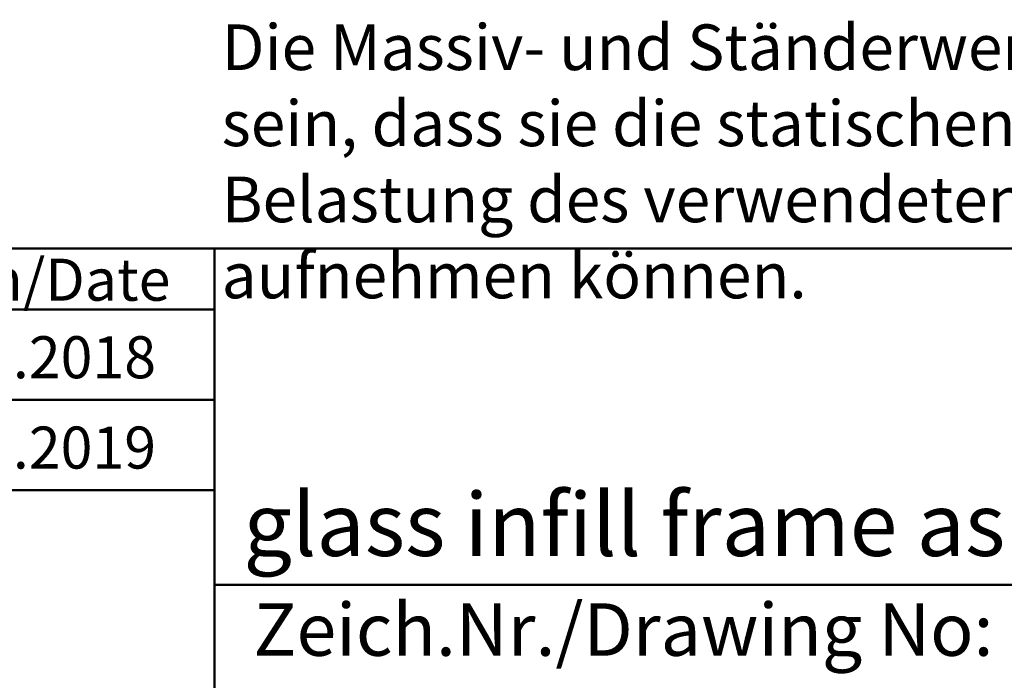
# Model space of a CAD drawing. Units: millimetres. Extents: x 0 to 1470, y -32 to 520.
# Drawn here: x 509 to 591, y 60 to 115 of the extents above; entities that cross this region are included whole.
import ezdxf
from ezdxf.enums import TextEntityAlignment as Align

# ---------------------------------------------------------------- set-up
doc = ezdxf.new("R2010")
doc.units = ezdxf.units.MM
for name, color, linetype, lineweight in [('AM_0', 7, 'Continuous', 50), ('AM_6', 2, 'Continuous', 35), ('AM_BOR', 7, 'Continuous', 50)]:
    doc.layers.add(name, color=color, linetype=linetype, lineweight=lineweight)
doc.styles.get("Standard").update_dxf_attribs({"font": 'isocp.shx'})

# ---------------------------------------------------------------- blocks, each defined once
blk = doc.blocks.new('TITLE_BOS')
at = {"layer": 'AM_BOR'}
for p, q in [((0, 45), (-180, 45)), ((-110, 45), (-110, 0)), ((-180, 42.1), (-110, 42.1)), ((-180, 37.8), (-110, 37.8)), ((-180, 33.5), (-110, 33.5)), ((-110, 29), (0, 29))]:
    blk.add_line(p, q, dxfattribs=at)
blk.add_text('Datum/Date', height=2, dxfattribs=at).set_placement((-119.92, 42.517), align=Align.CENTER)
at = {"layer": 'AM_BOR', "insert": (-108.151, 28.123), "char_height": 2.5, "attachment_point": 1}
blk.add_mtext_dynamic_manual_height_columns('Zeich.Nr./Drawing No:', width=37.51475, gutter_width=12.5, heights=[0], dxfattribs=at)
at = {"layer": 'AM_BOR'}
for tag, p, height in [('GEN-TITLE-DES1', (-108.62, 40.592), 3.645), ('GEN-TITLE-NAME', (-161.075, 38.817), 2), ('GEN-TITLE-DES2', (-108.496, 34.999), 3.645), ('NAME-PRUEFER', (-161.075, 34.596), 2), ('GEN-TITLE-DES2-ENG', (-108.62, 30.374), 3), ('DOC_REVISION', (-30.944, 26.09), 2), ('GEN-TITLE-DWG', (-71.929, 25.566), 2.5), ('PART_REVISION', (-30.944, 21.997), 2), ('GEN-TITLE-SCA', (-21.982, 21.546), 2.5), ('BAANNR.', (-71.886, 21.393), 2.5), ('CDN_STATUS', (-71.987, 17.737), 2.5)]:
    blk.add_attdef(tag, p, '', height=height, dxfattribs=at)
for tag, p in [('GEN-TITLE-DAT', (-119.596, 38.827)), ('DATUM-PRUEFER', (-119.596, 34.529))]:
    blk.add_attdef(tag, text='', height=2, dxfattribs=at).set_placement(p, align=Align.CENTER)

msp = doc.modelspace()

# ---------------------------------------------------------------- block references
at = {"layer": 'AM_0', "lineweight": 0}
ref = msp.add_blockref('TITLE_BOS', (717.5, 17.5), dxfattribs=dict(at, xscale=1.75, yscale=1.75, zscale=1.75))
ref.add_attrib('GEN-TITLE-DAT', '28.11.2018', dxfattribs={"layer": 'AM_BOR', "height": 3.5}).set_placement((508.208, 85.447), align=Align.CENTER)
ref.add_attrib('DATUM-PRUEFER', '06.02.2019', dxfattribs={"layer": 'AM_BOR', "height": 3.5}).set_placement((508.208, 77.926), align=Align.CENTER)
ref.add_attrib('GEN-TITLE-DES2-ENG', 'glass infill frame as block profile, stud wall', (527.415, 70.655), dxfattribs={"layer": 'AM_BOR', "height": 5.25})

# ---------------------------------------------------------------- texts
at = {"layer": 'AM_6', "insert": (525.6, 114.908), "char_height": 3.8, "width": 191.9, "attachment_point": 1}
msp.add_mtext('{\\C2;Die Massiv- und Ständerwerkswände bzw. deren Profile müssen so ausgebildet sein, dass sie die statischen und dynamischen Kräfte, welche sich aus der Belastung des verwendeten Türelements ergeben, zuverlässig und nachhaltig aufnehmen können.}', dxfattribs=at)

doc.saveas('drawing.dxf')
